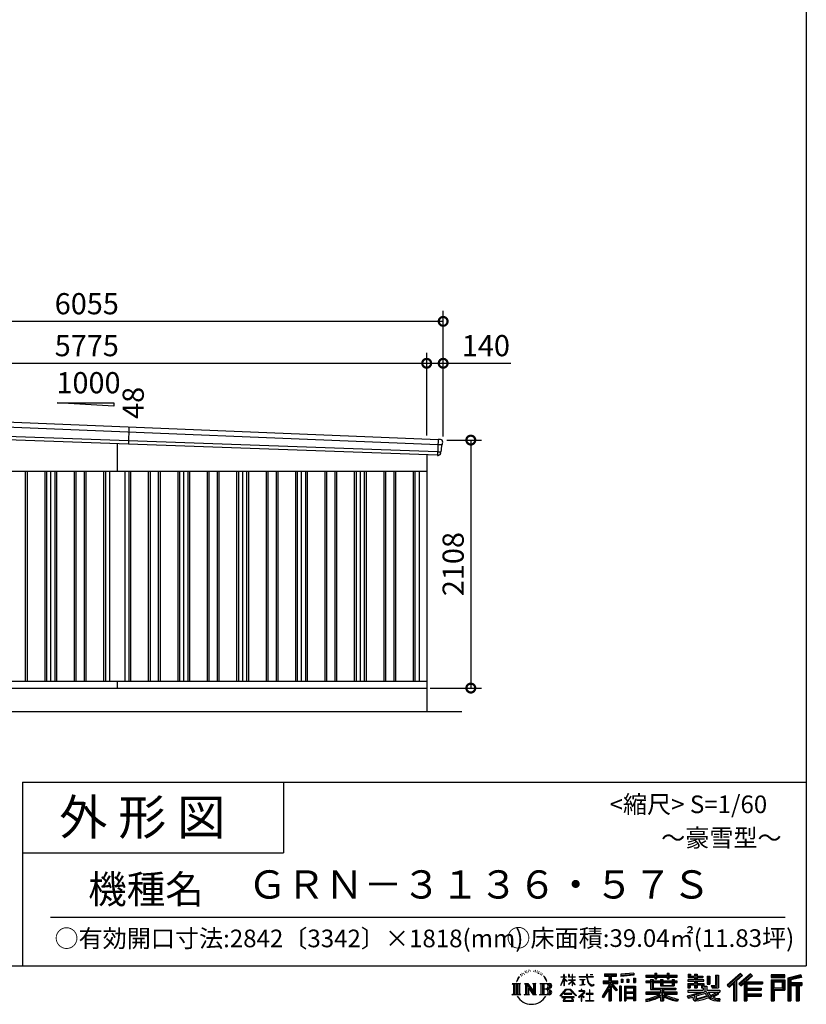
# Model space of a CAD drawing. Extents: x 0 to 24131, y -328 to 16658.
# Drawn here: x 17448 to 24131, y -328 to 8042 of the extents above; entities that cross this region are included whole.
import ezdxf
from ezdxf.enums import TextEntityAlignment as Align

# ---------------------------------------------------------------- set-up
doc = ezdxf.new("R2010")
doc.units = 0
doc.header["$LTSCALE"] = 20
doc.header["$PDMODE"] = 3
doc.header["$PDSIZE"] = 2
doc.layers.get('0').update_dxf_attribs({"linetype": 'CONTINUOUS'})
doc.layers.get('DEFPOINTS').update_dxf_attribs({"linetype": 'CONTINUOUS'})
for name, color, linetype in [('仕様書枠', 230, 'CONTINUOUS'), ('寸法', 4, 'CONTINUOUS'), ('文字', 7, 'CONTINUOUS'), ('細線', 5, 'CONTINUOUS'), ('部品', 7, 'CONTINUOUS'), ('部品1', 7, 'CONTINUOUS'), ('部品１', 7, 'CONTINUOUS'), ('Ｇ．Ｌ', 30, 'CONTINUOUS')]:
    doc.layers.add(name, color=color, linetype=linetype)
doc.styles.add('STYLE1', font='isocp.shx', dxfattribs={"bigfont": 'bigfont.shx'})
doc.styles.add('STYLE2', font='txt')
doc.dimstyles.new('INABA_S60G', dxfattribs={"dimscale": 60, "dimtxt": 3, "dimasz": 2.5, "dimexe": 1.5, "dimexo": 0.5, "dimgap": 1, "dimtad": 3, "dimdec": 1, "dimdsep": 46, "dimtxsty": 'STYLE1', "dimblk1": 'DOTSMALL', "dimblk2": 'DOTSMALL', "dimsah": 1, "dimcen": 0, "dimclrt": 7, "dimadec": 0, "dimazin": 0, "dimtfac": 1, "dimtdec": 4, "dimtix": 1, "dimtmove": 0, "dimatfit": 3, "dimldrblk": 'DOTSMALL', "dimfxl": 1, "dimtolj": 1, "dimtzin": 0, "dimarcsym": 0})

# ---------------------------------------------------------------- blocks, each defined once
blk = doc.blocks.new('_DOTSMALL')
at = {"color": 0, "linetype": 'ByBlock', "ltscale": 50, "const_width": 0.5}
blk.add_lwpolyline([(-0.0625, 0, 1), (0.0625, 0, 1)], format="xyb", close=True, dxfattribs=at)
blk = doc.blocks.new('*D39')
at = {"layer": 'DEFPOINTS', "color": 0, "ltscale": 50}
for p in [(21045.8, 4468), (20905.8, 2360), (21280.7, 2360)]:
    blk.add_point(p, dxfattribs=at)
at = {"layer": '寸法', "color": 0, "lineweight": -2, "ltscale": 50}
for p, q in [((21075.8, 4468), (21370.7, 4468)), ((21280.7, 4468), (21280.7, 2360)), ((20935.8, 2360), (21370.7, 2360))]:
    blk.add_line(p, q, dxfattribs=at)
at = {"layer": '寸法', "color": 0, "lineweight": -2, "ltscale": 50, "xscale": 150, "yscale": 150, "zscale": 150}
for p, rotation in [((21280.7, 4468), 90), ((21280.7, 2360), 270)]:
    blk.add_blockref('_DOTSMALL', p, dxfattribs=dict(at, rotation=rotation))
at = {"layer": '寸法', "color": 7, "ltscale": 50, "insert": (21130.7, 3414), "char_height": 180, "attachment_point": 5, "rotation": 90, "style": 'STYLE1'}
blk.add_mtext('\\A1;2108', dxfattribs=at)
blk = doc.blocks.new('*D40')
at = {"layer": 'DEFPOINTS', "color": 0, "ltscale": 50}
for p in [(20905.8, 5121), (15130.8, 4716.2), (20905.8, 4477.8)]:
    blk.add_point(p, dxfattribs=at)
at = {"layer": '寸法', "color": 0, "lineweight": -2, "ltscale": 50}
for p, q in [((15130.8, 4746.2), (15130.8, 5211)), ((20905.8, 4507.8), (20905.8, 5211)), ((15130.8, 5121), (20905.8, 5121))]:
    blk.add_line(p, q, dxfattribs=at)
at = {"layer": '寸法', "color": 0, "lineweight": -2, "ltscale": 50, "xscale": 150, "yscale": 150, "zscale": 150, "rotation": 180}
blk.add_blockref('_DOTSMALL', (15130.8, 5121), dxfattribs=at)
at = {"layer": '寸法', "color": 0, "lineweight": -2, "ltscale": 50, "xscale": 150, "yscale": 150, "zscale": 150}
blk.add_blockref('_DOTSMALL', (20905.8, 5121), dxfattribs=at)
at = {"layer": '寸法', "color": 7, "ltscale": 50, "insert": (18018.3, 5271), "char_height": 180, "attachment_point": 5, "style": 'STYLE1'}
blk.add_mtext('\\A1;5775', dxfattribs=at)
blk = doc.blocks.new('*D41')
at = {"layer": 'DEFPOINTS', "color": 0, "ltscale": 50}
for p in [(14990.8, 5477.4), (14990.8, 4720), (21045.8, 4468)]:
    blk.add_point(p, dxfattribs=at)
at = {"layer": '寸法', "color": 0, "lineweight": -2, "ltscale": 50}
for p, q in [((14990.8, 4750), (14990.8, 5567.4)), ((21045.8, 4498), (21045.8, 5567.4)), ((21045.8, 5477.4), (14990.8, 5477.4))]:
    blk.add_line(p, q, dxfattribs=at)
at = {"layer": '寸法', "color": 0, "lineweight": -2, "ltscale": 50, "xscale": 150, "yscale": 150, "zscale": 150, "rotation": 180}
blk.add_blockref('_DOTSMALL', (14990.8, 5477.4), dxfattribs=at)
at = {"layer": '寸法', "color": 0, "lineweight": -2, "ltscale": 50, "xscale": 150, "yscale": 150, "zscale": 150}
blk.add_blockref('_DOTSMALL', (21045.8, 5477.4), dxfattribs=at)
at = {"layer": '寸法', "color": 7, "ltscale": 50, "insert": (18018.3, 5627.4), "char_height": 180, "attachment_point": 5, "style": 'STYLE1'}
blk.add_mtext('\\A1;6055', dxfattribs=at)
blk = doc.blocks.new('*D9')
at = {"layer": 'DEFPOINTS', "color": 0, "ltscale": 50}
for p in [(21045.8, 5121), (20905.8, 4477.8), (21045.8, 4468)]:
    blk.add_point(p, dxfattribs=at)
at = {"layer": '寸法', "color": 0, "lineweight": -2, "ltscale": 50}
for p, q in [((20905.8, 4507.8), (20905.8, 5211)), ((21045.8, 4498), (21045.8, 5211)), ((20905.8, 5121), (21045.8, 5121)), ((21045.8, 5121), (21622, 5121))]:
    blk.add_line(p, q, dxfattribs=at)
at = {"layer": '寸法', "color": 0, "lineweight": -2, "ltscale": 50, "xscale": 150, "yscale": 150, "zscale": 150, "rotation": 180}
blk.add_blockref('_DOTSMALL', (20905.8, 5121), dxfattribs=at)
at = {"layer": '寸法', "color": 0, "lineweight": -2, "ltscale": 50, "xscale": 150, "yscale": 150, "zscale": 150}
blk.add_blockref('_DOTSMALL', (21045.8, 5121), dxfattribs=at)
at = {"layer": '寸法', "color": 7, "ltscale": 50, "insert": (21408.9, 5271), "char_height": 180, "attachment_point": 5, "style": 'STYLE1'}
blk.add_mtext('\\A1;140', dxfattribs=at)

msp = doc.modelspace()

# ---------------------------------------------------------------- linework, layer by layer
at = {"layer": '仕様書枠', "ltscale": 50}
for p, q in [((24130.8, 16658.4), (24130.8, 0)), ((17470.8, 1560), (17470.8, 0)), ((17470.8, 1560), (24130.8, 1560)), ((17470.8, 960), (19690.8, 960)), ((0, 0), (24130.8, 0))]:
    msp.add_line(p, q, dxfattribs=at)
at = {"layer": '仕様書枠', "linetype": 'Continuous', "ltscale": 50}
msp.add_line((19690.8, 1560), (19690.8, 960), dxfattribs=at)
at = {"layer": '文字', "color": 7, "ltscale": 50}
msp.add_line((17710.8, 414.07), (23950.8, 414.07), dxfattribs=at)
at = {"layer": '文字', "ltscale": 0.5}
for p, q in [((21703.95, -71.87), (21701.8, -79.82)), ((21716.29, -64.41), (21714.73, -67.52)), ((21722.8, -79.41), (21718.98, -79.41)), ((21728.19, -63.7), (21726.34, -66.96)), ((21735.98, -74.17), (21733.99, -74.03)), ((21741.22, -48.27), (21740.23, -50.4)), ((21747.88, -55.21), (21743.2, -56.34)), ((21756.94, -43.6), (21754.96, -46.15)), ((21760.2, -59.88), (21756.94, -59.88)), ((21773.94, -53.37), (21770.54, -53.23)), ((21775.22, -37.66), (21772.1, -39.5)), ((21787.4, -45.87), (21783.57, -46.01)), ((21809.85, -45.39), (21811.9, -45.49)), ((21829.08, -51.43), (21825.3, -52.83)), ((21825.52, -38.91), (21829.19, -40.1)), ((21844.04, -56.83), (21841.98, -57.15)), ((21844.79, -42.9), (21846.63, -45.6)), ((21850.41, -62.23), (21851.92, -62.23)), ((21854.41, -53.81), (21855.6, -54.99)), ((21860.57, -64.93), (21855.06, -65.9)), ((21859.59, -50.14), (21861.43, -52.62)), ((21872.67, -73.02), (21868.67, -73.24)), ((21875.37, -59.42), (21876.67, -62.55)), ((21882.64, -78.89), (21879.4, -79.87)), ((21887.61, -69.18), (21888.91, -71.66)), ((22072.27, -95.18), (22072.27, -74.35)), ((22074.97, -74.35), (22072.27, -74.35)), ((22074.97, -74.35), (22074.97, -95.18)), ((22111.91, -74.35), (22111.91, -98.38)), ((22117.13, -74.35), (22111.91, -74.35)), ((22117.13, -74.35), (22117.13, -95.18)), ((22141.42, -74.35), (22141.42, -95.18)), ((22144.12, -74.35), (22141.42, -74.35)), ((22144.12, -95.18), (22144.12, -74.35)), ((22264.07, -74.35), (22264.07, -92.8)), ((22271.82, -74.35), (22264.07, -74.35)), ((22271.82, -92.8), (22271.82, -74.35)), ((22293.52, -74.35), (22316.69, -74.35)), ((22293.52, -74.35), (22293.52, -74.46)), ((22293.52, -74.46), (22316.69, -74.46)), ((22316.69, -74.46), (22316.69, -74.35)), ((22415.43, -69.78), (22415.43, -88.13)), ((22415.43, -69.78), (22517.29, -69.78)), ((22415.43, -78.32), (22517.29, -78.32)), ((22463.13, -76.31), (22463.13, -297.81)), ((22517.29, -88.13), (22517.29, -69.78)), ((22665.46, -63.26), (22556.58, -72.02)), ((22556.58, -72.02), (22556.58, -90.3)), ((22665.46, -74.99), (22556.58, -83.75)), ((22665.46, -81.55), (22556.58, -90.3)), ((22665.46, -63.26), (22665.46, -81.55)), ((22767.36, -80.41), (22767.36, -96.73)), ((22767.36, -80.41), (22842.65, -80.41)), ((22842.65, -62.71), (22842.65, -80.41)), ((22842.65, -62.71), (22859.63, -62.71)), ((22851.19, -62.71), (22851.19, -110.07)), ((22859.63, -80.41), (22859.63, -62.71)), ((22859.63, -80.41), (22949.67, -80.41)), ((22949.67, -62.71), (22949.67, -80.41)), ((22949.67, -62.71), (22966.65, -62.71)), ((22958.22, -62.71), (22958.22, -110.07)), ((22966.65, -80.41), (22966.65, -62.71)), ((22966.65, -80.41), (23034.54, -80.41)), ((23034.54, -96.73), (23034.54, -80.41)), ((23128.21, -70.61), (23128.21, -100.38)), ((23128.21, -70.61), (23146.92, -70.61)), ((23137.75, -70.61), (23137.75, -100.38)), ((23146.92, -70.61), (23146.92, -90.2)), ((23182.41, -70.61), (23182.41, -90.2)), ((23182.41, -70.61), (23203.92, -70.61)), ((23191.95, -70.61), (23191.95, -187.48)), ((23203.92, -70.61), (23203.92, -90.2)), ((23359.96, -81.63), (23384.28, -81.63)), ((23359.96, -81.63), (23359.96, -168.49)), ((23371.22, -81.63), (23371.22, -178.44)), ((23384.28, -81.63), (23384.28, -187.48)), ((23572.24, -65.07), (23459.94, -164.4)), ((23576.79, -69.77), (23464.61, -168.98)), ((23472.66, -176.89), (23585.27, -78.54)), ((23536.86, -129.49), (23589.82, -83.24)), ((23656.93, -69.87), (23558.36, -153.94)), ((23661.61, -74.46), (23562.7, -158.82)), ((23570.24, -167.32), (23669.61, -82.33)), ((23589.82, -83.24), (23572.24, -65.07)), ((23674.29, -86.92), (23656.93, -69.87)), ((23948.02, -77.29), (23831.98, -77.29)), ((23831.98, -77.29), (23831.98, -98.83)), ((23948.02, -98.83), (23948.02, -77.29)), ((24084.31, -78.08), (23972.61, -104.73)), ((24084.31, -78.08), (24089.86, -98.75)), ((21632.24, -150.7), (21702.73, -150.7)), ((21632.24, -150.7), (21642.35, -158.75)), ((21642.35, -158.75), (21642.35, -239.38)), ((21655.42, -150.7), (21655.42, -247.15)), ((21668.48, -150.7), (21668.48, -247.15)), ((21679.06, -111.06), (21669.71, -133.93)), ((21669.71, -133.93), (21671.82, -133.93)), ((21676.39, -123.38), (21671.82, -133.93)), ((21686.93, -106.9), (21676.39, -123.38)), ((21679.06, -111.06), (21694.77, -90.89)), ((21681.54, -150.7), (21681.54, -247.15)), ((21693.45, -99.12), (21686.93, -106.9)), ((21702.73, -150.7), (21693.84, -157.78)), ((21693.84, -157.78), (21693.84, -240.08)), ((21712.46, -87.76), (21709.06, -87.76)), ((21736.18, -150.7), (21744.65, -155.59)), ((21736.18, -150.7), (21766.03, -150.7)), ((21744.65, -155.59), (21744.65, -240.43)), ((21757.72, -150.7), (21757.72, -247.15)), ((21758.01, -150.7), (21821.27, -239.2)), ((21766.03, -150.7), (21813.46, -217.05)), ((21805.59, -150.7), (21813.46, -155.24)), ((21805.59, -150.7), (21834.45, -150.7)), ((21813.46, -155.24), (21813.46, -217.05)), ((21821.27, -150.7), (21821.27, -247.15)), ((21834.45, -150.7), (21827.8, -154.54)), ((21827.8, -154.54), (21827.8, -241.49)), ((21866.49, -150.7), (21947.34, -150.7)), ((21866.49, -150.7), (21874.36, -155.24)), ((21874.36, -155.24), (21874.36, -240.78)), ((21888.42, -150.7), (21888.42, -247.15)), ((21908.77, -98.56), (21898.86, -86.3)), ((21901.48, -150.7), (21901.48, -247.15)), ((21903.53, -98.12), (21917.21, -118.62)), ((21922.73, -120.35), (21908.77, -98.56)), ((21917.21, -118.62), (21924.69, -131.71)), ((21927.92, -133.93), (21922.15, -119.22)), ((21924.69, -131.71), (21925.33, -133.93)), ((21925.33, -133.93), (21927.92, -133.93)), ((22044.64, -166.77), (22072.27, -106.39)), ((22044.64, -166.77), (22045.81, -167.45)), ((22044.81, -95.18), (22044.81, -98.38)), ((22044.81, -95.18), (22072.27, -95.18)), ((22072.27, -98.38), (22044.81, -98.38)), ((22045.81, -167.45), (22072.27, -116.57)), ((22072.27, -98.38), (22072.27, -106.39)), ((22072.27, -116.57), (22072.27, -171.03)), ((22074.97, -95.18), (22092.84, -95.18)), ((22074.97, -98.38), (22074.97, -112.07)), ((22092.84, -98.38), (22074.97, -98.38)), ((22097.93, -132.1), (22074.97, -112.07)), ((22096.08, -135.11), (22074.97, -121.21)), ((22074.97, -121.21), (22074.97, -171.03)), ((22092.84, -95.18), (22092.84, -98.38)), ((22096.08, -135.11), (22097.93, -132.1)), ((22111.16, -156.52), (22141.42, -129.07)), ((22111.16, -156.52), (22113.21, -158.66)), ((22141.42, -98.38), (22111.91, -98.38)), ((22111.91, -120.39), (22111.91, -123.77)), ((22111.91, -120.39), (22141.42, -120.39)), ((22111.91, -123.77), (22141.42, -123.77)), ((22113.21, -158.66), (22141.42, -131.6)), ((22117.13, -95.18), (22141.42, -95.18)), ((22141.42, -98.38), (22141.42, -120.39)), ((22141.42, -123.77), (22141.42, -129.25)), ((22141.42, -131.49), (22141.42, -171.03)), ((22144.12, -95.18), (22167.01, -95.18)), ((22144.12, -120.39), (22144.12, -98.38)), ((22167.01, -98.38), (22144.12, -98.38)), ((22144.12, -120.39), (22168.03, -120.39)), ((22144.12, -132.55), (22144.12, -123.77)), ((22144.12, -123.77), (22168.03, -123.77)), ((22166.96, -160.47), (22144.12, -132.55)), ((22144.12, -171.03), (22144.12, -134.88)), ((22165.55, -161.81), (22144.12, -134.88)), ((22166.96, -160.47), (22165.55, -161.81)), ((22167.01, -95.18), (22167.01, -98.38)), ((22168.03, -120.39), (22168.03, -123.77)), ((22200.93, -92.8), (22200.93, -96.98)), ((22200.93, -92.8), (22264.07, -92.8)), ((22264.67, -96.98), (22200.93, -96.98)), ((22206.1, -117.98), (22206.1, -121)), ((22206.1, -117.98), (22248.25, -117.98)), ((22227.38, -121), (22206.1, -121)), ((22207.83, -165.94), (22249.4, -159.82)), ((22207.83, -163.98), (22227.38, -160.28)), ((22207.83, -163.98), (22207.83, -165.94)), ((22227.38, -121), (22227.38, -160.28)), ((22248.25, -121), (22235.02, -121)), ((22235.02, -121), (22235.02, -158.83)), ((22235.02, -158.83), (22249.4, -156.11)), ((22248.25, -117.98), (22248.25, -121)), ((22249.4, -156.11), (22249.4, -159.82)), ((22264.67, -96.98), (22265.63, -104.61)), ((22265.63, -104.61), (22270.92, -129.47)), ((22270.92, -129.47), (22275.95, -141.53)), ((22321.29, -96.98), (22271.8, -96.98)), ((22273.54, -113.07), (22271.8, -96.98)), ((22271.82, -92.8), (22321.29, -92.8)), ((22277.08, -128.71), (22273.54, -113.07)), ((22275.95, -141.53), (22284.5, -155.1)), ((22283.85, -142.23), (22277.08, -128.71)), ((22290.37, -153.09), (22283.85, -142.23)), ((22284.5, -155.1), (22295.83, -165.43)), ((22302.57, -162.39), (22290.37, -153.09)), ((22295.83, -165.43), (22303.79, -169.64)), ((22307.18, -164.07), (22302.57, -162.39)), ((22312.96, -164.84), (22307.18, -164.07)), ((22318.59, -163.9), (22312.96, -164.84)), ((22314.28, -171.13), (22324.34, -166.92)), ((22325.96, -158.99), (22318.59, -163.9)), ((22321.29, -92.8), (22321.29, -96.98)), ((22324.34, -166.92), (22329.31, -163.77)), ((22329.31, -163.77), (22325.96, -158.99)), ((22463.13, -164.38), (22401.15, -263.78)), ((22405.1, -129.47), (22453.08, -129.47)), ((22405.1, -129.47), (22405.1, -150.96)), ((22405.1, -139.91), (22529.86, -139.91)), ((22405.1, -150.96), (22453.08, -150.96)), ((22415.43, -88.13), (22453.08, -88.13)), ((22453.08, -88.13), (22453.08, -129.47)), ((22453.08, -150.96), (22453.08, -168.15)), ((22522.16, -207.93), (22463.13, -141.11)), ((22474.24, -88.13), (22474.24, -129.47)), ((22474.24, -88.13), (22517.29, -88.13)), ((22474.24, -129.47), (22529.86, -129.47)), ((22527.05, -203.6), (22480.55, -150.96)), ((22480.55, -150.96), (22529.86, -150.96)), ((22529.86, -150.96), (22529.86, -129.47)), ((22557.96, -113.5), (22571.35, -113.5)), ((22557.96, -113.5), (22557.96, -143.89)), ((22571.35, -143.89), (22557.96, -143.89)), ((22564.82, -113.5), (22564.82, -143.89)), ((22571.35, -113.5), (22571.35, -143.89)), ((22605.37, -113.5), (22622.14, -113.5)), ((22605.37, -113.5), (22605.37, -143.89)), ((22622.14, -143.89), (22605.37, -143.89)), ((22613.91, -113.5), (22613.91, -143.89)), ((22622.14, -113.5), (22622.14, -143.89)), ((22662.05, -105.12), (22678.43, -105.12)), ((22662.05, -105.12), (22662.05, -143.89)), ((22662.05, -143.89), (22678.43, -143.89)), ((22670.59, -105.12), (22670.59, -143.89)), ((22678.43, -105.12), (22678.43, -143.89)), ((22767.36, -86.94), (23034.54, -86.94)), ((22767.36, -96.73), (22842.65, -96.73)), ((22767.36, -131.56), (22767.36, -143.67)), ((22806.89, -131.56), (22767.36, -131.56)), ((23034.54, -138.09), (22767.36, -138.09)), ((22767.36, -143.67), (22806.89, -143.67)), ((22806.89, -117.25), (22806.89, -131.56)), ((22806.89, -117.25), (22829.59, -117.25)), ((22806.89, -143.67), (22806.89, -202.75)), ((22820.04, -117.25), (22820.04, -202.75)), ((22829.59, -117.25), (22829.59, -131.56)), ((22892.76, -131.56), (22829.59, -131.56)), ((22829.59, -143.67), (22829.59, -191.34)), ((22829.59, -143.67), (22892.76, -143.67)), ((22842.65, -96.73), (22842.65, -110.07)), ((22842.65, -110.07), (22859.63, -110.07)), ((22859.63, -96.73), (22949.67, -96.73)), ((22859.63, -110.07), (22859.63, -96.73)), ((22892.76, -117.25), (22892.76, -131.56)), ((22892.76, -117.25), (22912.41, -117.25)), ((22892.76, -143.67), (22892.76, -171.29)), ((22902.87, -117.25), (22902.87, -171.29)), ((22912.41, -117.25), (22912.41, -131.56)), ((22990.9, -131.56), (22912.41, -131.56)), ((22912.41, -143.67), (22912.41, -166.79)), ((22912.41, -143.67), (22990.9, -143.67)), ((22912.41, -166.79), (22990.9, -166.79)), ((22949.67, -96.73), (22949.67, -110.07)), ((22949.67, -110.07), (22966.65, -110.07)), ((22966.65, -110.07), (22966.65, -96.73)), ((22966.65, -96.73), (23034.54, -96.73)), ((22990.9, -117.25), (23009.53, -117.25)), ((22990.9, -117.25), (22990.9, -131.56)), ((22990.9, -143.67), (22990.9, -166.79)), ((22999.98, -117.25), (22999.98, -171.29)), ((23009.53, -117.25), (23009.53, -131.56)), ((23034.54, -131.56), (23009.53, -131.56)), ((23009.53, -143.67), (23009.53, -171.29)), ((23009.53, -143.67), (23034.54, -143.67)), ((23034.54, -143.67), (23034.54, -131.56)), ((23123.85, -119.57), (23123.85, -132.2)), ((23182.41, -119.57), (23123.85, -119.57)), ((23123.85, -132.2), (23182.41, -132.2)), ((23123.85, -150.78), (23123.85, -187.48)), ((23123.85, -150.78), (23182.41, -150.78)), ((23128.21, -100.38), (23182.41, -100.38)), ((23133.4, -150.78), (23133.4, -187.48)), ((23143.77, -162.68), (23143.77, -187.48)), ((23143.77, -162.68), (23182.41, -162.68)), ((23146.92, -90.2), (23182.41, -90.2)), ((23182.41, -100.38), (23182.41, -119.57)), ((23182.41, -132.2), (23182.41, -150.78)), ((23182.41, -162.68), (23182.41, -187.48)), ((23203.92, -90.2), (23251.58, -90.2)), ((23203.92, -100.38), (23203.92, -119.57)), ((23203.92, -100.38), (23251.58, -100.38)), ((23259.2, -119.57), (23203.92, -119.57)), ((23203.92, -132.2), (23259.2, -132.2)), ((23203.92, -132.2), (23203.92, -150.78)), ((23203.92, -150.78), (23259.2, -150.78)), ((23203.92, -162.68), (23203.92, -187.48)), ((23203.92, -162.68), (23240.65, -162.68)), ((23240.65, -162.68), (23240.65, -187.48)), ((23250.2, -150.78), (23250.2, -187.48)), ((23251.58, -90.2), (23251.58, -100.38)), ((23259.2, -132.2), (23259.2, -119.57)), ((23259.2, -150.78), (23259.2, -172.69)), ((23289.88, -90.2), (23289.88, -155.43)), ((23289.88, -90.2), (23311.39, -90.2)), ((23289.88, -155.43), (23311.39, -155.43)), ((23299.42, -90.2), (23299.42, -155.43)), ((23311.39, -90.2), (23311.39, -155.43)), ((23459.94, -164.4), (23477.33, -181.48)), ((23477.33, -181.48), (23511.73, -151.44)), ((23511.73, -151.44), (23511.73, -297.81)), ((23523.8, -132.23), (23523.8, -297.81)), ((23536.86, -129.49), (23536.86, -297.81)), ((23558.36, -153.94), (23574.58, -172.2)), ((23574.58, -172.2), (23601.87, -148.86)), ((23601.87, -148.86), (23601.87, -297.81)), ((23608.4, -134.68), (23608.4, -297.81)), ((23617.19, -135.75), (23674.29, -86.92)), ((23617.19, -135.75), (23758.39, -135.75)), ((23618.94, -145.35), (23758.39, -145.35)), ((23618.94, -145.64), (23618.94, -297.81)), ((23625.47, -154.39), (23625.47, -191.23)), ((23625.47, -154.39), (23758.39, -154.39)), ((23758.39, -135.75), (23758.39, -154.39)), ((23948.02, -83.82), (23831.98, -83.82)), ((23831.98, -92.3), (23948.02, -92.3)), ((23831.98, -98.83), (23948.02, -98.83)), ((23831.98, -119.18), (23948.02, -119.18)), ((23831.98, -119.18), (23831.98, -297.81)), ((23838.52, -125.71), (23941.49, -125.71)), ((23838.52, -125.71), (23838.52, -297.81)), ((23850.17, -125.71), (23850.17, -297.81)), ((23856.71, -136.55), (23925.61, -136.55)), ((23856.71, -188.17), (23856.71, -136.55)), ((23925.61, -136.55), (23925.61, -188.17)), ((23932.14, -125.71), (23932.14, -201.03)), ((23941.49, -125.71), (23941.49, -201.03)), ((23948.02, -119.18), (23948.02, -207.57)), ((23972.61, -104.73), (23972.61, -297.81)), ((24086.01, -84.39), (23979.15, -109.89)), ((23979.15, -109.89), (23979.15, -297.81)), ((24088.34, -92.4), (23985.68, -116.89)), ((23985.68, -116.89), (23985.68, -297.81)), ((23992.45, -115.27), (23992.45, -297.81)), ((23992.45, -149.8), (24092.86, -149.8)), ((23992.45, -160.31), (24092.86, -160.31)), ((24089.86, -98.75), (23998.98, -120.43)), ((23998.98, -120.43), (23998.98, -143.27)), ((23998.98, -143.27), (24092.86, -143.27)), ((23998.98, -166.84), (23998.98, -297.81)), ((23998.98, -166.84), (24045.56, -166.84)), ((24045.56, -166.84), (24045.56, -297.81)), ((24052.09, -160.31), (24052.09, -297.81)), ((24063.11, -160.31), (24063.11, -297.81)), ((24069.65, -166.84), (24069.65, -297.81)), ((24069.65, -166.84), (24092.86, -166.84)), ((24092.86, -143.27), (24092.86, -166.84)), ((21628.89, -247.15), (21642.35, -239.38)), ((21706.08, -247.15), (21628.89, -247.15)), ((21706.08, -247.15), (21693.84, -240.08)), ((21733.01, -247.15), (21744.65, -240.43)), ((21777.94, -247.15), (21733.01, -247.15)), ((21764.25, -168.92), (21818.96, -247.15)), ((21769.95, -188.47), (21810.99, -247.15)), ((21769.95, -188.47), (21769.95, -242.54)), ((21777.94, -247.15), (21769.95, -242.54)), ((21837.61, -247.15), (21810.99, -247.15)), ((21837.61, -247.15), (21827.8, -241.49)), ((21863.33, -247.15), (21874.36, -240.78)), ((21946.67, -247.15), (21863.33, -247.15)), ((21940.81, -198.26), (21901.48, -198.26)), ((22040.03, -254.62), (22088.36, -198.37)), ((22094.46, -204.16), (22044.52, -258.13)), ((22074.97, -171.03), (22072.27, -171.03)), ((22075.15, -236.6), (22075.15, -241.86)), ((22138.61, -236.6), (22075.15, -236.6)), ((22075.15, -241.86), (22138.61, -241.86)), ((22088.36, -198.37), (22127.17, -198.37)), ((22121.26, -204.16), (22094.46, -204.16)), ((22173.21, -255.56), (22121.26, -204.16)), ((22127.17, -198.37), (22177.32, -251.77)), ((22138.61, -241.86), (22138.61, -236.6)), ((22144.12, -171.03), (22141.42, -171.03)), ((22237.51, -231.74), (22194.85, -267.47)), ((22198.5, -213.24), (22198.5, -217.43)), ((22218.43, -213.24), (22198.5, -213.24)), ((22198.5, -217.43), (22227.63, -217.43)), ((22222.9, -202.35), (22218.43, -202.35)), ((22218.43, -202.35), (22218.43, -213.24)), ((22221.39, -250.14), (22250.27, -226.45)), ((22242.53, -268.24), (22221.39, -250.14)), ((22222.9, -213.24), (22222.9, -202.35)), ((22244.86, -213.24), (22222.9, -213.24)), ((22227.63, -217.43), (22233.58, -218.51)), ((22233.58, -218.51), (22238.82, -225.23)), ((22238.82, -225.23), (22237.51, -231.74)), ((22242.84, -219.77), (22243.74, -220.92)), ((22243.74, -219.77), (22242.84, -219.77)), ((22243.74, -220.92), (22243.74, -219.77)), ((22246.12, -213.33), (22244.86, -213.24)), ((22247.7, -214.55), (22246.12, -213.33)), ((22249.59, -216.43), (22247.7, -214.55)), ((22250.27, -218.24), (22249.59, -216.43)), ((22250.27, -226.45), (22250.27, -218.24)), ((22260.94, -237.13), (22260.94, -241.59)), ((22287.78, -237.13), (22260.94, -237.13)), ((22260.94, -241.59), (22287.78, -241.59)), ((22291.72, -203.94), (22287.78, -203.94)), ((22287.78, -203.94), (22287.78, -237.13)), ((22287.78, -241.59), (22287.78, -295.81)), ((22291.72, -237.13), (22291.72, -203.94)), ((22318.83, -237.13), (22291.72, -237.13)), ((22291.72, -241.59), (22318.83, -241.59)), ((22291.72, -295.81), (22291.72, -241.59)), ((22303.79, -169.64), (22309.1, -171.13)), ((22309.1, -171.13), (22314.28, -171.13)), ((22318.83, -241.59), (22318.83, -237.13)), ((22453.08, -168.15), (22395.61, -260.33)), ((22453.08, -198.8), (22408.48, -270.33)), ((22453.08, -198.8), (22453.08, -297.81)), ((22474.24, -168.11), (22474.24, -297.81)), ((22514.73, -213.94), (22474.24, -168.11)), ((22527.05, -203.6), (22514.73, -213.94)), ((22557.61, -172.4), (22542.92, -172.4)), ((22542.92, -172.4), (22542.92, -297.81)), ((22551.08, -172.4), (22551.08, -297.81)), ((22557.61, -172.4), (22557.61, -297.81)), ((22585.7, -172.4), (22678.7, -172.4)), ((22585.7, -172.4), (22585.7, -297.81)), ((22592.23, -180.94), (22672.17, -180.94)), ((22592.23, -180.94), (22592.23, -297.81)), ((22672.17, -230.8), (22592.23, -230.8)), ((22663.35, -190.67), (22598.64, -190.67)), ((22598.64, -190.67), (22598.64, -224.26)), ((22663.35, -224.26), (22598.64, -224.26)), ((22598.64, -236.04), (22598.64, -270.79)), ((22663.35, -236.04), (22598.64, -236.04)), ((22663.35, -190.67), (22663.35, -224.26)), ((22663.35, -236.04), (22663.35, -270.79)), ((22672.17, -180.94), (22672.17, -297.81)), ((22678.7, -172.4), (22678.7, -297.81)), ((22767.36, -225.95), (22767.36, -242.77)), ((22892.66, -225.95), (22767.36, -225.95)), ((23034.54, -232.48), (22767.36, -232.48)), ((22767.36, -242.77), (22887.84, -242.77)), ((22806.89, -202.75), (22892.66, -202.75)), ((22829.59, -191.34), (23021.59, -191.34)), ((22892.66, -202.75), (22892.66, -225.95)), ((22892.76, -171.29), (23009.53, -171.29)), ((22905.38, -191.34), (22905.38, -297.81)), ((22918.44, -202.75), (23021.59, -202.75)), ((22918.44, -202.75), (22918.44, -225.95)), ((23034.54, -225.95), (22918.44, -225.95)), ((22923.26, -242.77), (23034.54, -242.77)), ((23021.59, -191.34), (23021.59, -202.75)), ((23034.54, -242.77), (23034.54, -225.95)), ((23119.84, -254.88), (23176.03, -241.62)), ((23123.85, -187.48), (23143.77, -187.48)), ((23123.85, -208.92), (23123.85, -224.05)), ((23123.85, -208.92), (23254.36, -208.92)), ((23123.85, -224.05), (23261.9, -224.05)), ((23280.45, -217.96), (23124.36, -269.14)), ((23176.03, -241.62), (23230.68, -224.05)), ((23182.41, -187.48), (23203.92, -187.48)), ((23273.43, -234.89), (23194.31, -259.95)), ((23240.65, -187.48), (23254.36, -187.48)), ((23254.36, -187.48), (23254.36, -208.92)), ((23259.2, -172.69), (23284.81, -172.69)), ((23267.42, -172.69), (23267.42, -222.24)), ((23285.62, -254.8), (23273.43, -234.89)), ((23280.45, -217.96), (23302.62, -262.89)), ((23284.81, -172.69), (23284.81, -208.92)), ((23284.81, -208.92), (23396.03, -208.92)), ((23298.02, -224.05), (23376.73, -224.05)), ((23298.02, -224.05), (23316.88, -254.8)), ((23380.35, -236.79), (23312.18, -269.16)), ((23372.93, -225.85), (23316.88, -254.8)), ((23322.77, -168.49), (23330.41, -187.48)), ((23322.77, -168.49), (23359.96, -168.49)), ((23327.79, -178.44), (23371.22, -178.44)), ((23330.41, -187.48), (23384.28, -187.48)), ((23384.48, -242.89), (23338.35, -267.97)), ((23371.71, -224.05), (23396.03, -224.05)), ((23372.93, -225.85), (23384.48, -242.89)), ((23396.03, -208.92), (23396.03, -224.05)), ((23618.94, -200.04), (23746.17, -200.04)), ((23618.94, -249.95), (23746.17, -249.95)), ((23625.47, -191.23), (23746.17, -191.23)), ((23625.47, -209.08), (23746.17, -209.08)), ((23625.47, -209.08), (23625.47, -240.36)), ((23625.47, -240.36), (23746.17, -240.36)), ((23746.17, -191.23), (23746.17, -209.08)), ((23746.17, -240.36), (23746.17, -259)), ((23850.17, -201.03), (23941.49, -201.03)), ((23856.71, -188.17), (23925.61, -188.17)), ((23856.71, -207.57), (23948.02, -207.57)), ((23856.71, -207.57), (23856.71, -297.81)), ((22044.52, -258.13), (22040.03, -254.62)), ((22054.95, -265.01), (22054.95, -270)), ((22159.87, -265.01), (22054.95, -265.01)), ((22054.95, -270), (22075.47, -270)), ((22075.47, -270), (22065.85, -298.83)), ((22065.85, -298.83), (22065.85, -300.94)), ((22065.85, -300.94), (22067.02, -301.33)), ((22067.02, -301.33), (22150.23, -301.33)), ((22077.37, -283.14), (22076.79, -289.55)), ((22076.79, -289.55), (22081.21, -296.6)), ((22084.3, -270), (22077.37, -283.14)), ((22081.21, -296.6), (22139.11, -296.6)), ((22084.3, -270), (22135.94, -270)), ((22143.56, -283.83), (22135.94, -270)), ((22139.11, -296.6), (22143.02, -291.39)), ((22153.31, -292.01), (22139.92, -270)), ((22139.92, -270), (22159.87, -270)), ((22143.02, -291.39), (22143.56, -283.83)), ((22150.23, -301.33), (22152.47, -300.81)), ((22152.47, -300.81), (22153.47, -299.95)), ((22153.79, -294.57), (22153.31, -292.01)), ((22153.47, -299.95), (22153.98, -298.11)), ((22153.98, -298.11), (22153.79, -294.57)), ((22159.87, -270), (22159.87, -265.01)), ((22177.32, -251.77), (22173.21, -255.56)), ((22194.85, -267.47), (22197.62, -270.71)), ((22197.62, -270.71), (22218.43, -254.3)), ((22218.43, -254.3), (22218.43, -300.27)), ((22218.43, -300.27), (22223.17, -300.27)), ((22223.17, -255.77), (22239.99, -270.89)), ((22223.17, -300.27), (22223.17, -255.77)), ((22239.99, -270.89), (22242.53, -268.24)), ((22258.02, -295.81), (22287.78, -295.81)), ((22258.02, -300), (22258.02, -295.81)), ((22321.75, -300), (22258.02, -300)), ((22291.72, -295.81), (22321.75, -295.81)), ((22321.75, -295.81), (22321.75, -300)), ((22395.61, -260.33), (22408.48, -270.33)), ((22453.08, -297.81), (22474.24, -297.81)), ((22542.92, -297.81), (22557.61, -297.81)), ((22585.7, -297.81), (22598.64, -297.81)), ((22672.17, -277.32), (22592.23, -277.32)), ((22663.35, -270.79), (22598.64, -270.79)), ((22663.35, -282.57), (22598.64, -282.57)), ((22598.64, -282.57), (22598.64, -297.81)), ((22663.35, -282.57), (22663.35, -297.81)), ((22678.7, -297.81), (22663.35, -297.81)), ((22767.36, -283.48), (22767.36, -303.45)), ((22892.66, -262.74), (22892.66, -297.81)), ((22892.66, -297.81), (22918.44, -297.81)), ((22918.44, -262.74), (22918.44, -297.81)), ((23041.69, -283.16), (23036.34, -302.31)), ((23119.84, -254.88), (23126.51, -275.91)), ((23126.51, -275.91), (23169.4, -266.43)), ((23171.63, -287.25), (23169.4, -266.43)), ((23174.32, -296.93), (23171.63, -287.25)), ((23183.23, -302.16), (23174.32, -296.93)), ((23178.99, -251.23), (23188.08, -292.1)), ((23192.04, -302.56), (23183.23, -302.16)), ((23188.08, -292.1), (23299.65, -256.86)), ((23216.85, -298.67), (23192.04, -302.56)), ((23194.31, -259.95), (23199.16, -281.75)), ((23199.16, -281.75), (23285.62, -254.8)), ((23252.41, -289.12), (23216.85, -298.67)), ((23301.33, -273.84), (23252.41, -289.12)), ((23316.88, -286.4), (23301.33, -273.84)), ((23323.13, -276.35), (23302.62, -262.89)), ((23349.51, -299.67), (23316.88, -286.4)), ((23371.05, -293.5), (23323.13, -276.35)), ((23362.14, -278.7), (23338.35, -267.97)), ((23392.24, -303.59), (23349.51, -299.67)), ((23380.58, -280.93), (23362.14, -278.7)), ((23394.32, -293.5), (23371.05, -293.5)), ((23397.05, -280.23), (23380.58, -280.93)), ((23397.05, -280.23), (23392.24, -303.59)), ((23511.73, -297.81), (23536.86, -297.81)), ((23601.87, -297.81), (23625.47, -297.81)), ((23625.47, -259), (23746.17, -259)), ((23625.47, -259), (23625.47, -297.81)), ((23831.98, -297.81), (23856.71, -297.81)), ((23972.61, -297.81), (23998.98, -297.81)), ((24045.56, -297.81), (24069.65, -297.81))]:
    msp.add_line(p, q, dxfattribs=at)
for centre, radius, start, end in [((21912.9, -173.92), 25.39, 286.583067, 66.129966), ((21912.9, -173.92), 38.46, 300.592725, 37.144228), ((21947.34, -171.21), 20.51, 269.300532, 90), ((21947.34, -171.21), 13.98, 315.588943, 53.402558), ((21912.9, -223.2), 25.39, 289.412599, 79.228254), ((21912.9, -223.2), 38.46, 321.481797, 59.407308), ((21946.67, -225.97), 21.18, 270, 89.300532), ((21946.67, -225.97), 14.65, 307.063263, 43.566356), ((22711.58, 80.28), 368.01, 278.718569, 298.617523), ((22711.58, 84.92), 382.35, 278.38912, 300.455577), ((23099.53, 83.92), 382.35, 239.484491, 260.757044), ((23099.53, 80.28), 368.01, 241.382477, 261.00562), ((21796.16, -187.92), 140.09, 210.285683, 329.714317), ((22711.58, 81.41), 388.88, 278.247223, 297.752298), ((23099.53, 81.41), 388.88, 242.247702, 260.649951)]:
    msp.add_arc(centre, radius, start, end, dxfattribs=at)
at = {"layer": '細線', "ltscale": 50}
for p, q in [((15030.61, 4676.35), (21001.03, 4431.36)), ((20998.36, 4369.42), (15026.49, 4582.02)), ((18376.52, 4580.96), (18371.24, 4432.29)), ((17495.81, 4205), (17495.81, 2420)), ((17510.81, 4205), (17510.81, 2420)), ((17660.81, 4205), (17660.81, 2420)), ((17675.81, 4205), (17675.81, 2420)), ((17745.81, 4205), (17745.81, 2420)), ((17760.81, 4205), (17760.81, 2420)), ((17910.81, 4205), (17910.81, 2420)), ((17925.81, 4205), (17925.81, 2420)), ((17995.81, 4205), (17995.81, 2420)), ((18010.81, 4205), (18010.81, 2420)), ((18160.81, 4205), (18160.81, 2420)), ((18175.81, 4205), (18175.81, 2420)), ((18375.81, 4205), (18375.81, 2420)), ((18390.81, 4205), (18390.81, 2420)), ((18540.81, 4205), (18540.81, 2420)), ((18555.81, 4205), (18555.81, 2420)), ((18625.81, 4205), (18625.81, 2420)), ((18640.81, 4205), (18640.81, 2420)), ((18790.81, 4205), (18790.81, 2420)), ((18805.81, 4205), (18805.81, 2420)), ((18875.81, 4205), (18875.81, 2420)), ((18890.81, 4205), (18890.81, 2420)), ((19040.81, 4205), (19040.81, 2420)), ((19055.81, 4205), (19055.81, 2420)), ((19125.81, 4205), (19125.81, 2420)), ((19140.81, 4205), (19140.81, 2420)), ((19290.81, 4205), (19290.81, 2420)), ((19305.81, 4205), (19305.81, 2420)), ((19375.81, 4205), (19375.81, 2420)), ((19390.81, 4205), (19390.81, 2420)), ((19540.81, 4205), (19540.81, 2420)), ((19555.81, 4205), (19555.81, 2420)), ((19625.81, 4205), (19625.81, 2420)), ((19640.81, 4205), (19640.81, 2420)), ((19790.81, 4205), (19790.81, 2420)), ((19805.81, 4205), (19805.81, 2420)), ((19875.81, 4205), (19875.81, 2420)), ((19890.81, 4205), (19890.81, 2420)), ((20040.81, 4205), (20040.81, 2420)), ((20055.81, 4205), (20055.81, 2420)), ((20125.81, 4205), (20125.81, 2420)), ((20140.81, 4205), (20140.81, 2420)), ((20290.81, 4205), (20290.81, 2420)), ((20305.81, 4205), (20305.81, 2420)), ((20375.81, 4205), (20375.81, 2420)), ((20390.81, 4205), (20390.81, 2420)), ((20540.81, 4205), (20540.81, 2420)), ((20555.81, 4205), (20555.81, 2420)), ((20625.81, 4205), (20625.81, 2420)), ((20640.81, 4205), (20640.81, 2420)), ((20790.81, 4205), (20790.81, 2420)), ((20805.81, 4205), (20805.81, 2420))]:
    msp.add_line(p, q, dxfattribs=at)
at = {"layer": '細線'}
for p, q in [((21002.17, 4473.22), (20996.29, 4338.59)), ((20998.36, 4369.42), (21011.13, 4368.86)), ((21001.03, 4431.36), (21016.13, 4430.7))]:
    msp.add_line(p, q, dxfattribs=at)
for points in [[(21011.13, 4368.86), (21011.17, 4368.85), (21011.21, 4368.85), (21011.24, 4368.85)], [(21016.13, 4430.7), (21016.17, 4430.69), (21016.21, 4430.69), (21016.24, 4430.69)]]:
    msp.add_open_spline(points, degree=3, dxfattribs=at)
for points, knots in [([(21011.24, 4368.85), (21011.77, 4368.83), (21012.3, 4368.81), (21013.36, 4368.76), (21013.88, 4368.74), (21015.44, 4368.67), (21016.44, 4368.63), (21017.9, 4368.57), (21018.37, 4368.55), (21019.31, 4368.51), (21019.76, 4368.49), (21021.08, 4368.43), (21021.89, 4368.39), (21023.39, 4368.33), (21024.06, 4368.3), (21024.93, 4368.26), (21025.2, 4368.24), (21025.7, 4368.22), (21025.92, 4368.21), (21026.53, 4368.19), (21026.83, 4368.17), (21027.14, 4368.15), (21027.22, 4368.15), (21027.32, 4368.14), (21027.35, 4368.14), (21027.35, 4368.14)], [0, 0, 0, 0, 0.0625, 0.0625, 0.125, 0.125, 0.25, 0.25, 0.3125, 0.3125, 0.375, 0.375, 0.5, 0.5, 0.625, 0.625, 0.6875, 0.6875, 0.75, 0.75, 0.875, 0.875, 0.9375, 0.9375, 1, 1, 1, 1]), ([(21016.24, 4430.69), (21017.7, 4430.63), (21019.14, 4430.56), (21021.26, 4430.48), (21021.96, 4430.45), (21023, 4430.4), (21023.35, 4430.39), (21024.03, 4430.36), (21024.37, 4430.34), (21026.04, 4430.27), (21027.3, 4430.21), (21029.1, 4430.13), (21029.68, 4430.11), (21030.81, 4430.06), (21031.35, 4430.04), (21032.89, 4429.97), (21033.81, 4429.93), (21035.01, 4429.87), (21035.38, 4429.86), (21036.06, 4429.82), (21036.38, 4429.81), (21037.21, 4429.77), (21037.62, 4429.75), (21038.05, 4429.73), (21038.16, 4429.72), (21038.3, 4429.72), (21038.34, 4429.72), (21038.34, 4429.71)], [0, 0, 0, 0, 0.125, 0.125, 0.1875, 0.1875, 0.21875, 0.21875, 0.25, 0.25, 0.375, 0.375, 0.4375, 0.4375, 0.5, 0.5, 0.625, 0.625, 0.6875, 0.6875, 0.75, 0.75, 0.875, 0.875, 0.9375, 0.9375, 1, 1, 1, 1])]:
    msp.add_open_spline(points, degree=3, knots=knots, dxfattribs=at)
at = {"layer": '部品', "ltscale": 50}
for p, q in [((15033.15, 4718.15), (21002.17, 4473.22)), ((20996.29, 4338.59), (15025.87, 4551.71))]:
    msp.add_line(p, q, dxfattribs=at)
at = {"layer": '部品1', "ltscale": 50}
for p, q in [((18247.19, 4757.25), (17767.19, 4784.63)), ((17767.19, 4784.63), (18247.19, 4784.63)), ((18247.19, 4784.63), (18247.19, 4757.25)), ((18275.81, 4435.7), (18275.81, 4205)), ((20905.81, 4341.82), (20905.81, 2160)), ((15210.81, 4205), (20905.81, 4205)), ((18340.81, 4205), (18340.81, 2420)), ((20840.81, 4205), (20840.81, 2420)), ((15210.81, 2420), (20905.81, 2420)), ((15210.81, 2360), (20905.81, 2360)), ((18275.81, 2420), (18275.81, 2360))]:
    msp.add_line(p, q, dxfattribs=at)
at = {"layer": '部品1'}
for p, q in [((21018.67, 4473.1), (21002.89, 4473.79)), ((21025.76, 4367.79), (21027.35, 4368.14)), ((21036.75, 4429.36), (21038.34, 4429.71)), ((20996.96, 4337.96), (20998.27, 4337.9)), ((21001.51, 4337.72), (21002.07, 4337.7))]:
    msp.add_line(p, q, dxfattribs=at)
for centre, radius, start, end in [((21002.86, 4473.09), 0.7, 87.468806, 169.255595), ((21022.23, 4452.92), 20, 354.468806, 87.468806), ((21026.3, 4365.35), 2.5, 102.469515, 174.455318), ((21026.81, 4370.58), 2.5, 282.46868, 354.468772), ((21026.81, 4370.58), 2.5, 282.468806, 354.468806), ((21037.29, 4426.92), 2.5, 102.469191, 174.45128), ((21037.29, 4426.92), 2.5, 102.468806, 174.468806), ((21037.8, 4432.16), 2.5, 282.468821, 354.468631), ((21037.8, 4432.16), 2.5, 282.468806, 354.468806)]:
    msp.add_arc(centre, radius, start, end, dxfattribs=at)
for points, knots in [([(21023.11, 4472.9), (21023.11, 4472.9), (21023.08, 4472.9), (21022.97, 4472.91), (21022.88, 4472.91), (21022.66, 4472.92), (21022.52, 4472.93), (21022.2, 4472.94), (21022.01, 4472.95), (21021.6, 4472.97), (21021.38, 4472.98), (21020.89, 4473), (21020.64, 4473.01), (21020.1, 4473.03), (21019.82, 4473.04), (21019.25, 4473.07), (21018.96, 4473.08), (21018.67, 4473.1)], [0, 0, 0, 0, 0.125, 0.125, 0.25, 0.25, 0.375, 0.375, 0.5, 0.5, 0.625, 0.625, 0.75, 0.75, 0.875, 0.875, 1, 1, 1, 1]), ([(21022.8, 4355.3), (21022.74, 4354.82), (21022.59, 4353.69), (21022.2, 4352.16), (21021.72, 4350.72), (21021.22, 4349.49), (21020.55, 4348.11), (21019.66, 4346.62), (21018.58, 4345.14), (21017.78, 4344.27), (21017.41, 4343.87)], [0, 0, 0, 0, 0.113108, 0.2615979, 0.3634016, 0.4662232, 0.5701238, 0.7190831, 0.8718739, 1, 1, 1, 1]), ([(20996.29, 4338.59), (20996.31, 4338.42), (20996.39, 4338.26), (20996.63, 4338.03), (20996.79, 4337.97), (20996.96, 4337.96)], [0, 0, 0, 0, 0.5, 0.5, 1, 1, 1, 1]), ([(20998.27, 4337.9), (20998.57, 4337.89), (20998.86, 4337.87), (20999.44, 4337.84), (20999.72, 4337.82), (21000.55, 4337.77), (21001.06, 4337.74), (21001.51, 4337.72)], [0, 0, 0, 0, 0.25, 0.25, 0.5, 0.5, 1, 1, 1, 1]), ([(21007.36, 4338.17), (21006.99, 4338.09), (21006.31, 4337.95), (21005.34, 4337.81), (21004.37, 4337.72), (21003.29, 4337.66), (21002.5, 4337.69), (21002.07, 4337.7)], [0, 0, 0, 0, 0.209691, 0.3889384, 0.5546973, 0.7583859, 1, 1, 1, 1]), ([(21010.99, 4339.36), (21010.73, 4339.25), (21010.17, 4339.02), (21009.31, 4338.71), (21008.37, 4338.41), (21007.7, 4338.25), (21007.35, 4338.17)], [0, 0, 0, 0, 0.2088434, 0.4404524, 0.7025839, 1, 1, 1, 1]), ([(21014.6, 4341.42), (21014.2, 4341.15), (21013.39, 4340.59), (21012.18, 4339.91), (21011.36, 4339.54), (21010.98, 4339.37)], [0, 0, 0, 0, 0.344857, 0.7014675, 1, 1, 1, 1]), ([(21017.42, 4343.87), (21017.09, 4343.53), (21016.48, 4342.92), (21015.63, 4342.2), (21014.96, 4341.68), (21014.67, 4341.46), (21014.54, 4341.37)], [0, 0, 0, 0, 0.3501916, 0.6286642, 0.8410008, 1, 1, 1, 1])]:
    msp.add_open_spline(points, degree=3, knots=knots, dxfattribs=at)
for points in [[(21040.28, 4431.91), (21040.9, 4438.27), (21041.52, 4444.63), (21042.13, 4450.99)], [(21022.8, 4355.3), (21023.18, 4359.03), (21023.5, 4362.31), (21023.82, 4365.59)], [(21023.81, 4365.59), (21023.81, 4365.59), (21023.82, 4365.59), (21023.82, 4365.59)], [(21027.35, 4368.14), (21027.35, 4368.14), (21027.35, 4368.14), (21027.35, 4368.14)], [(21029.3, 4370.34), (21031.18, 4389.73), (21032.92, 4407.77), (21034.8, 4427.16)], [(21034.8, 4427.16), (21034.8, 4427.16), (21034.8, 4427.16), (21034.8, 4427.16)], [(21038.34, 4429.71), (21038.34, 4429.71), (21038.34, 4429.71), (21038.34, 4429.71)]]:
    msp.add_open_spline(points, degree=3, dxfattribs=at)
at = {"layer": '部品１', "ltscale": 50}
for p, q in [((17710.81, 4205), (17710.81, 2420)), ((18210.81, 4205), (18210.81, 2420)), ((18840.81, 4205), (18840.81, 2420)), ((19340.81, 4205), (19340.81, 2420)), ((19840.81, 4205), (19840.81, 2420)), ((20340.81, 4205), (20340.81, 2420))]:
    msp.add_line(p, q, dxfattribs=at)
at = {"layer": 'Ｇ．Ｌ', "color": 30, "ltscale": 50}
msp.add_line((14845.81, 2160), (21205.81, 2160), dxfattribs=at)

# ---------------------------------------------------------------- texts
at = {"layer": '仕様書枠', "color": 7, "ltscale": 50, "style": 'STYLE2'}
for s, p in [('○床面積:39.04㎡(11.83坪) \u3000', (21583.14, 159.72)), ('○有効開口寸法:2842〔3342〕×1818(mm)', (17744.11, 156.89))]:
    msp.add_text(s, height=150, dxfattribs=at).set_placement(p)
at = {"layer": '文字', "ltscale": 50}
for s, height, style, p in [('1000', 180, 'STYLE1', (17760.08, 4865.91)), ('<縮尺> S=1/60', 150, 'STYLE2', (22459.91, 1296.98))]:
    msp.add_text(s, height=height, dxfattribs=dict(at, style=style)).set_placement(p)
at = {"layer": '文字', "ltscale": 50, "style": 'STYLE1'}
msp.add_text('48', height=180, rotation=90, dxfattribs=at).set_placement((18502.72, 4647.93))
at = {"layer": '文字', "color": 7, "ltscale": 50, "style": 'STYLE2'}
for s, height, p in [('外 形 図', 300, (17784.08, 1112.77)), ('機種名', 240, (18030.03, 529.98))]:
    msp.add_text(s, height=height, dxfattribs=at).set_placement(p)
at = {"layer": '文字', "ltscale": 50, "style": 'STYLE2'}
msp.add_text('～豪雪型～', height=150, dxfattribs=at).set_placement((23921.1, 1011.54), align=Align.RIGHT)
at = {"layer": '文字', "color": 7, "ltscale": 50, "style": 'STYLE2'}
msp.add_text('ＧＲＮ－３１３６・５７Ｓ', height=240, dxfattribs=at).set_placement((21352.9, 659.66), align=Align.MIDDLE)

# ---------------------------------------------------------------- dimensions: what is measured, and where the dimension line sits
at = {"layer": '寸法', "ltscale": 50}
for base, p1, p2, picture, middle in [((14990.81, 5477.44), (21045.81, 4468), (14990.81, 4720), '*D41', (18018.31, 5627.44)), ((20905.81, 5121.01), (15130.81, 4716.19), (20905.81, 4477.82), '*D40', (18018.31, 5271.01))]:
    dim = msp.add_linear_dim(base=base, p1=p1, p2=p2, dimstyle='INABA_S60G', dxfattribs=at)
    dim.commit()
    dim.dimension.update_dxf_attribs({"geometry": picture, "text_midpoint": middle})
dim = msp.add_linear_dim(base=(21045.81, 5121.01), p1=(20905.81, 4477.82), p2=(21045.81, 4468), dimstyle='INABA_S60G', dxfattribs=at)
dim.commit()
dim.dimension.update_dxf_attribs({"geometry": '*D9', "text_midpoint": (21408.89, 5121.01), "dimtype": 160})
dim = msp.add_linear_dim(base=(21280.74, 2360), p1=(21045.81, 4468), p2=(20905.81, 2360), angle=90, dimstyle='INABA_S60G', dxfattribs=at)
dim.commit()
dim.dimension.update_dxf_attribs({"geometry": '*D39', "text_midpoint": (21130.72, 3414)})

doc.saveas('drawing.dxf')
